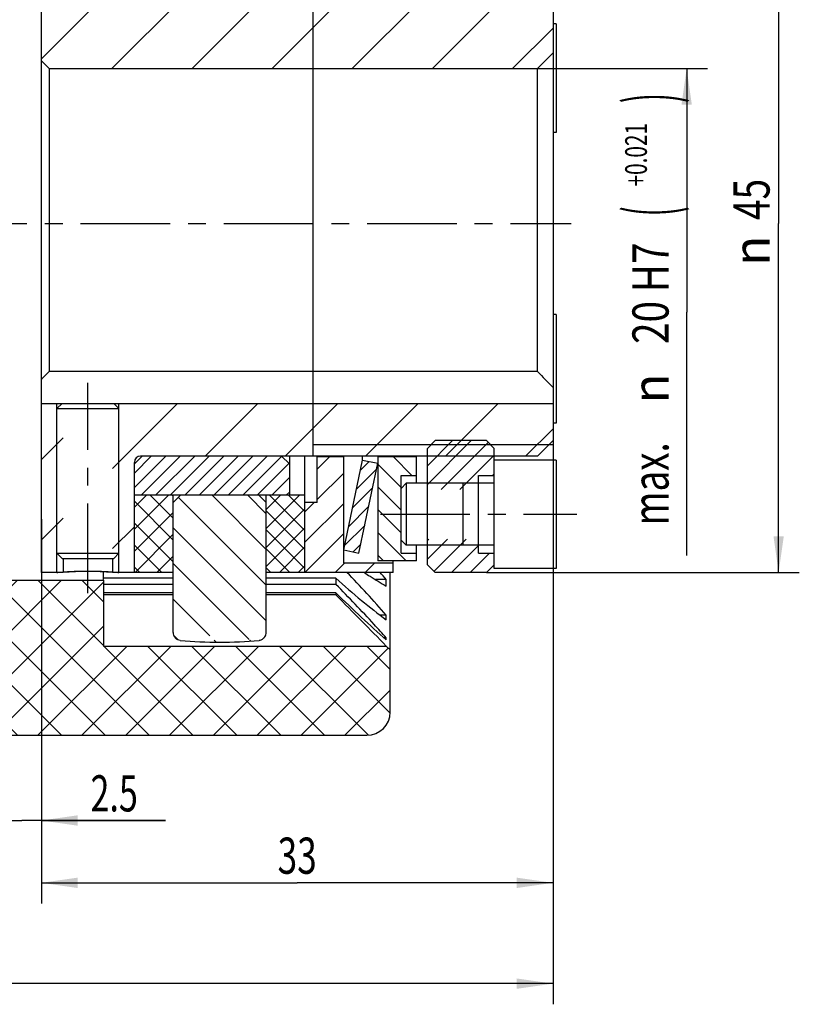
# Model space of a CAD drawing. Units: millimetres. Extents: x 0 to 420, y 0 to 297.
# Drawn here: x 233 to 308, y 128 to 223 of the extents above; entities that cross this region are included whole.
import ezdxf
from ezdxf.enums import TextEntityAlignment as Align

# ---------------------------------------------------------------- set-up
doc = ezdxf.new("R2010")
doc.units = ezdxf.units.MM
doc.header["$LTSCALE"] = 23.1
doc.linetypes.add('CENTER', pattern=[0.6, 0.375, -0.075, 0.075, -0.075])
doc.layers.get('0').update_dxf_attribs({"linetype": 'CONTINUOUS'})
for name, color, linetype in [('BEMASSUNGEN', 7, 'CONTINUOUS'), ('BOHRUNGEN', 7, 'CONTINUOUS'), ('DEFAULT_1', 7, 'CENTER')]:
    doc.layers.add(name, color=color, linetype=linetype)
doc.styles.get("Standard").update_dxf_attribs({"font": 'txt', "width": 0.8})
doc.styles.add('TEXTSTYLE_1', font='gdt', dxfattribs={"width": 0.8})
doc.dimstyles.new('DIMSTYLE_1', dxfattribs={"dimtxt": 3.5, "dimasz": 3.5, "dimexe": 2, "dimexo": 0, "dimgap": 0.875, "dimtad": 1, "dimlfac": 0.6666666667, "dimdsep": 46, "dimtxsty": 'STANDARD', "dimblk": '_FILLED', "dimblk1": '_FILLED', "dimblk2": '_FILLED', "dimcen": 0.09, "dimadec": 0, "dimazin": 0, "dimtp": 0.3, "dimtm": 0.3, "dimtfac": 1, "dimtofl": 0, "dimtmove": 0, "dimatfit": 3, "dimldrblk": '_FILLED', "dimfxl": 1, "dimtolj": 1, "dimarcsym": 0})
doc.dimstyles.new('DIMSTYLE_7', dxfattribs={"dimtxt": 3.5, "dimasz": 3.5, "dimexe": 2, "dimexo": 0, "dimgap": 0.875, "dimtad": 1, "dimdec": 3, "dimlfac": 0.6666666667, "dimdsep": 46, "dimtxsty": 'STANDARD', "dimblk": '_FILLED', "dimblk1": '_FILLED', "dimblk2": '_FILLED', "dimcen": 0.09, "dimadec": 0, "dimazin": 0, "dimtp": 0.3, "dimtm": 0.3, "dimtfac": 1, "dimtdec": 3, "dimtofl": 0, "dimtmove": 0, "dimatfit": 3, "dimldrblk": '_FILLED', "dimfxl": 1, "dimtolj": 1, "dimarcsym": 0})
doc.dimstyles.new('DIMSTYLE_8', dxfattribs={"dimtxt": 3.5, "dimasz": 3.5, "dimexe": 2, "dimexo": 0, "dimgap": 0.875, "dimtad": 1, "dimdec": 3, "dimlfac": 0.6666666667, "dimdsep": 46, "dimtxsty": 'STANDARD', "dimblk": '_FILLED', "dimblk1": '_FILLED', "dimblk2": '_FILLED', "dimcen": 0.09, "dimadec": 0, "dimazin": 0, "dimtp": 0.1, "dimtm": 0.1, "dimtfac": 1, "dimtdec": 3, "dimtofl": 0, "dimtmove": 0, "dimatfit": 3, "dimldrblk": '_FILLED', "dimfxl": 1, "dimtolj": 1, "dimarcsym": 0})
doc.dimstyles.new('DIMSTYLE_9', dxfattribs={"dimtxt": 3.5, "dimasz": 3.5, "dimexe": 2, "dimexo": 0, "dimgap": 0.875, "dimtad": 1, "dimdec": 3, "dimlfac": 0.6666666667, "dimdsep": 46, "dimtxsty": 'STANDARD', "dimblk": '_FILLED', "dimblk1": '_FILLED', "dimblk2": '_FILLED', "dimcen": 0.09, "dimadec": 0, "dimazin": 0, "dimtol": 1, "dimtp": 0.021, "dimtfac": 0.6, "dimtdec": 3, "dimtofl": 0, "dimtmove": 0, "dimatfit": 3, "dimldrblk": '_FILLED', "dimfxl": 1, "dimtolj": 1, "dimarcsym": 0})

# ---------------------------------------------------------------- blocks, each defined once
blk = doc.blocks.new('_FILLED')
at = {"color": 0, "linetype": 'BYBLOCK'}
blk.add_solid([(0, 0), (-1, 0.1428571429), (-1, -0.1428571429)], dxfattribs=at)
blk = doc.blocks.new('*D0')
at = {"layer": 'BEMASSUNGEN', "color": 2, "linetype": 'CONTINUOUS'}
for p, q in [((284.1598705716, 184.1613161068), (284.1598705716, 137.4534902906)), ((234.6598705716, 174.6286134041), (234.6598705716, 137.4534902906)), ((234.6598705716, 139.4534902906), (259.4098705716, 139.4534902906)), ((284.1598705716, 139.4534902906), (259.4098705716, 139.4534902906))]:
    blk.add_line(p, q, dxfattribs=at)
at = {"layer": 'BEMASSUNGEN', "color": 2, "linetype": 'CONTINUOUS', "xscale": 3.5, "yscale": 3.5, "zscale": 3.5, "rotation": 180}
blk.add_blockref('_FILLED', (234.6598705716, 139.4534902906), dxfattribs=at)
at = {"layer": 'BEMASSUNGEN', "color": 2, "linetype": 'CONTINUOUS', "xscale": 3.5, "yscale": 3.5, "zscale": 3.5}
blk.add_blockref('_FILLED', (284.1598705716, 139.4534902906), dxfattribs=at)
at = {"layer": 'BEMASSUNGEN', "color": 2, "linetype": 'CONTINUOUS', "width": 0.7142857143}
blk.add_text('33', height=3.5, dxfattribs=at).set_placement((259.4098705716, 140.3284902906), align=Align.CENTER)
blk = doc.blocks.new('*D10')
at = {"color": 2, "linetype": 'CONTINUOUS'}
for p, q in [((284.1598705716, 181.8517215122), (284.1598705716, 127.7013923176)), ((170.9098705716, 171.7267215122), (170.9098705716, 127.7013923176)), ((170.9098705716, 129.7013923176), (227.5348705716, 129.7013923176)), ((284.1598705716, 129.7013923176), (227.5348705716, 129.7013923176))]:
    blk.add_line(p, q, dxfattribs=at)
at = {"color": 2, "linetype": 'CONTINUOUS', "xscale": 3.5, "yscale": 3.5, "zscale": 3.5, "rotation": 180}
blk.add_blockref('_FILLED', (170.9098705716, 129.7013923176), dxfattribs=at)
at = {"color": 2, "linetype": 'CONTINUOUS', "xscale": 3.5, "yscale": 3.5, "zscale": 3.5}
blk.add_blockref('_FILLED', (284.1598705716, 129.7013923176), dxfattribs=at)
at = {"color": 2, "linetype": 'CONTINUOUS', "width": 0.6964285714}
blk.add_text('75.5', height=3.5, dxfattribs=at).set_placement((227.5348705716, 130.5763923176), align=Align.CENTER)
blk = doc.blocks.new('*D11')
at = {"color": 2, "linetype": 'CONTINUOUS'}
for p, q in [((230.9098705716, 182.2267215122), (230.9098705716, 143.4822231068)), ((234.6598705716, 169.4767215122), (234.6598705716, 143.4822231068)), ((230.9098705716, 145.4822231068), (223.4098705716, 145.4822231068)), ((223.4098705716, 145.4822231068), (232.7848705716, 145.4822231068)), ((246.6700980716, 145.4822231068), (232.7848705716, 145.4822231068)), ((234.6598705716, 145.4822231068), (246.6700980716, 145.4822231068))]:
    blk.add_line(p, q, dxfattribs=at)
at = {"color": 2, "linetype": 'CONTINUOUS', "xscale": 3.5, "yscale": 3.5, "zscale": 3.5}
blk.add_blockref('_FILLED', (230.9098705716, 145.4822231068), dxfattribs=at)
at = {"color": 2, "linetype": 'CONTINUOUS', "xscale": 3.5, "yscale": 3.5, "zscale": 3.5, "rotation": 180}
blk.add_blockref('_FILLED', (234.6598705716, 145.4822231068), dxfattribs=at)
at = {"color": 2, "linetype": 'CONTINUOUS', "width": 0.6904761905}
blk.add_text('2.5', height=3.5, dxfattribs=at).set_placement((239.4200980716, 146.3572231068))
blk = doc.blocks.new('*D14')
at = {"color": 2, "linetype": 'CONTINUOUS'}
for p, q in [((282.6598705716, 218.2267215122), (299.091722831, 218.2267215122)), ((297.091722831, 218.2267215122), (297.091722831, 194.66455935)), ((297.091722831, 171.1023971879), (297.091722831, 194.66455935))]:
    blk.add_line(p, q, dxfattribs=at)
at = {"color": 2, "linetype": 'CONTINUOUS', "xscale": 3.5, "yscale": 3.5, "zscale": 3.5, "rotation": 90}
blk.add_blockref('_FILLED', (297.091722831, 218.2267215122), dxfattribs=at)
at = {"color": 2, "linetype": 'CONTINUOUS'}
for s, height, width, p in [(')', 4.9, 0.4285714286, (296.041722831, 215.3583980972)), ('+0.021', 2.1, 0.7023809524, (293.241722831, 209.8833980972)), ('(', 4.9, 0.4285714286, (296.041722831, 204.4083980972)), ('20 H7', 3.5, 0.7857142857, (295.341722831, 196.4833980972)), ('max. ', 3.5, 0.7428571429, (295.341722831, 178.4417314305))]:
    blk.add_text(s, height=height, rotation=90, dxfattribs=dict(at, width=width)).set_placement(p, align=Align.CENTER)
at = {"color": 2, "linetype": 'CONTINUOUS', "style": 'TEXTSTYLE_1'}
blk.add_text('n', height=3.5, rotation=90, dxfattribs=at).set_placement((295.341722831, 187.2750647639), align=Align.CENTER)
blk = doc.blocks.new('_NONE')
blk = doc.blocks.new('*D17')
at = {"color": 2, "linetype": 'CONTINUOUS'}
for p, q in [((277.7098947071, 236.9767215122), (307.9875933642, 236.9767215122)), ((305.9875933642, 236.9767215122), (305.9875933642, 203.2267215122)), ((305.9875933642, 169.4767215122), (305.9875933642, 203.2267215122)), ((277.7098947071, 169.4767215122), (307.9875933642, 169.4767215122))]:
    blk.add_line(p, q, dxfattribs=at)
at = {"color": 2, "linetype": 'CONTINUOUS', "xscale": 3.5, "yscale": 3.5, "zscale": 3.5}
for p, rotation in [((305.9875933642, 236.9767215122), 90), ((305.9875933642, 169.4767215122), 270)]:
    blk.add_blockref('_FILLED', p, dxfattribs=dict(at, rotation=rotation))
at = {"color": 2, "linetype": 'CONTINUOUS', "width": 0.75}
blk.add_text('45', height=3.5, rotation=90, dxfattribs=at).set_placement((305.1125933642, 205.5600548455), align=Align.CENTER)
at = {"color": 2, "linetype": 'CONTINUOUS', "style": 'TEXTSTYLE_1'}
blk.add_text('n', height=3.5, rotation=90, dxfattribs=at).set_placement((305.1125933642, 200.6017215122), align=Align.CENTER)

msp = doc.modelspace()

# ---------------------------------------------------------------- hatches: boundary and pattern name
at = {"linetype": 'CONTINUOUS'}
h = msp.add_hatch(dxfattribs=at)
h.set_pattern_fill('default__7', color=2, scale=3, angle=135, style=0, pattern_type=0)
h.set_pattern_definition([(135, (0, 0), (-2.1213203436, -2.1213203436), []), (45, (0, 0), (-2.1213203436, 2.1213203436), [])])
edge = h.paths.add_edge_path()
edge.add_line((227.1598705716, 244.1017215122), (227.1598705716, 237.7267215122))
edge.add_line((199.7848705716, 244.1017215122), (227.1598705716, 244.1017215122))
edge.add_line((199.4098705716, 244.4767215122), (199.7848705716, 244.1017215122))
edge.add_line((199.4098705716, 250.4767215122), (199.4098705716, 244.4767215122))
edge.add_arc((201.6598705716, 250.4767215122), 2.25, 90, 180.0000000007)
edge.add_line((201.6598705716, 252.7267215122), (266.1598705716, 252.7267215122))
edge.add_arc((266.1598705716, 250.4767215122), 2.25, 0, 90)
edge.add_line((268.4098705716, 250.4767215122), (268.4098705716, 244.4767215122))
edge.add_line((268.0348705716, 244.1017215122), (268.4098705716, 244.4767215122))
edge.add_line((240.6598705716, 244.1017215122), (268.0348705716, 244.1017215122))
edge.add_line((240.6598705716, 244.1017215122), (240.6598705716, 237.7267215122))
edge.add_line((227.1598705716, 237.7267215122), (240.6598705716, 237.7267215122))
edge = h.paths.add_edge_path()
edge.add_line((227.1598705716, 168.7267215122), (227.1598705716, 162.3517215122))
edge.add_line((227.1598705716, 168.7267215122), (240.6598705716, 168.7267215122))
edge.add_line((240.6598705716, 168.7267215122), (240.6598705716, 162.3517215122))
edge.add_line((240.6598705716, 162.3517215122), (268.0348705716, 162.3517215122))
edge.add_line((268.0348705716, 162.3517215122), (268.4098705716, 161.9767215122))
edge.add_line((268.4098705716, 161.9767215122), (268.4098705716, 155.9767215122))
edge.add_arc((266.1598705716, 155.9767215122), 2.25, 270, 360)
edge.add_line((201.6598705716, 153.7267215122), (266.1598705716, 153.7267215122))
edge.add_arc((201.6598705716, 155.9767215122), 2.25, 179.9999999993, 270)
edge.add_line((199.4098705716, 161.9767215122), (199.4098705716, 155.9767215122))
edge.add_line((199.4098705716, 161.9767215122), (199.7848705716, 162.3517215122))
edge.add_line((199.7848705716, 162.3517215122), (227.1598705716, 162.3517215122))
h = msp.add_hatch(dxfattribs=at)
h.set_pattern_fill('default__3', color=2, scale=2.4413090035, angle=135, style=0, pattern_type=0)
h.set_pattern_definition([(135, (0, 0), (-1.7262661514, -1.7262661514), [])])
edge = h.paths.add_edge_path()
edge.add_arc((251.9098705716, 203.4794951655), 40.2472260787, 84.5520826643, 95.4479173357)
edge.add_spline(control_points=[(256.4098705716, 242.7807706849), (256.4098705716, 242.858467605), (256.386283834, 243.0132916385), (256.2850360819, 243.2209055793), (256.1310153479, 243.3858828354), (255.9411520732, 243.4962128898), (255.8002229673, 243.5302949243), (255.7302197837, 243.5369619354)], knot_values=[0, 0, 0, 0, 0.2097570157, 0.415192389, 0.6147059419, 0.8101499426, 1, 1, 1, 1], degree=3, periodic=0)
edge.add_line((256.4098705716, 230.2267395651), (256.4098705716, 242.7807706849))
edge.add_line((256.4098705716, 230.2267395651), (255.6598530202, 229.4767215122))
edge.add_line((248.159888123, 229.4767215122), (255.6598530202, 229.4767215122))
edge.add_line((247.4098705716, 230.2267395651), (248.159888123, 229.4767215122))
edge.add_line((247.4098705716, 230.2267395651), (247.4098705716, 242.7807706849))
edge.add_spline(control_points=[(248.0895213595, 243.5369619354), (248.0195181759, 243.5302949243), (247.87858907, 243.4962128898), (247.6887257954, 243.3858828354), (247.5347050614, 243.2209055793), (247.4334573092, 243.0132916385), (247.4098705716, 242.858467605), (247.4098705716, 242.7807706849)], knot_values=[0, 0, 0, 0, 0.1898500574, 0.3852940581, 0.584807611, 0.7902429843, 1, 1, 1, 1], degree=3, periodic=0)
edge = h.paths.add_edge_path()
edge.add_arc((251.9098705716, 202.9739478625), 40.2472260824, 264.5520824852, 275.4479175148)
edge.add_spline(control_points=[(247.4098705716, 163.6726736459), (247.4098705716, 163.5949767258), (247.4334573092, 163.4401526923), (247.5347050614, 163.2325387515), (247.6887257954, 163.0675614954), (247.8785890694, 162.9572314414), (248.0195181744, 162.9231494069), (248.0895213573, 162.9164823956)], knot_values=[0, 0, 0, 0, 0.2097570162, 0.4151923899, 0.6147059432, 0.8101499442, 1, 1, 1, 1], degree=3, periodic=0)
edge.add_line((247.4098705716, 163.6726736459), (247.4098705716, 176.2267034593))
edge.add_line((247.4098705716, 176.2267034593), (248.159888123, 176.9767215122))
edge.add_line((248.159888123, 176.9767215122), (255.6598530202, 176.9767215122))
edge.add_line((256.4098705716, 176.2267034593), (255.6598530202, 176.9767215122))
edge.add_line((256.4098705716, 163.6726736459), (256.4098705716, 176.2267034593))
edge.add_spline(control_points=[(255.730219786, 162.9164823956), (255.8002229688, 162.9231494069), (255.9411520739, 162.9572314414), (256.1310153479, 163.0675614954), (256.2850360819, 163.2325387515), (256.386283834, 163.4401526923), (256.4098705716, 163.5949767258), (256.4098705716, 163.6726736459)], knot_values=[0, 0, 0, 0, 0.1898500558, 0.3852940568, 0.5848076101, 0.7902429838, 1, 1, 1, 1], degree=3, periodic=0)
h = msp.add_hatch(dxfattribs=at)
h.set_pattern_fill('default__4', color=2, scale=5.4819607373, angle=45, style=0, pattern_type=0)
h.set_pattern_definition([(45, (0, 0), (-3.8763316115, 3.8763316115), [])])
edge = h.paths.add_edge_path()
edge.add_line((284.1598705716, 219.7267215122), (284.1598705716, 224.2267215122))
edge.add_line((282.6598705716, 218.2267215122), (284.1598705716, 219.7267215122))
edge.add_line((235.4098705716, 218.2267215122), (282.6598705716, 218.2267215122))
edge.add_line((234.6598705716, 218.9767215122), (235.4098705716, 218.2267215122))
edge.add_line((234.6598705716, 218.9767215122), (234.6598705716, 236.9767215122))
edge.add_line((243.6598705716, 236.9767215122), (234.6598705716, 236.9767215122))
edge.add_line((243.6598705716, 226.3267215122), (243.6598705716, 236.9767215122))
edge.add_arc((244.2598705716, 226.3267215122), 0.6, 179.99999999, 270)
edge.add_line((282.6598705716, 225.7267215122), (244.2598705716, 225.7267215122))
edge.add_line((284.1598705716, 224.2267215122), (282.6598705716, 225.7267215122))
edge = h.paths.add_edge_path()
edge.add_line((284.1598705716, 182.2267215122), (284.1598705716, 185.8267215122))
edge.add_line((284.1598705716, 182.2267215122), (282.6598705716, 180.7267215122))
edge.add_line((282.6598705716, 180.7267215122), (244.2598705716, 180.7267215122))
edge.add_arc((244.2598705716, 180.1267215122), 0.6, 90, 180.00000001)
edge.add_line((243.6598705716, 169.4767215122), (243.6598705716, 180.1267215122))
edge.add_line((243.6598705716, 169.4767215122), (241.5598705716, 169.4767215122))
edge.add_line((241.5598705716, 185.8267215122), (241.5598705716, 169.4767215122))
edge.add_line((284.1598705716, 185.8267215122), (241.5598705716, 185.8267215122))
edge = h.paths.add_edge_path()
edge.add_line((236.7598705716, 169.4767215122), (234.6598705716, 169.4767215122))
edge.add_line((234.6598705716, 169.4767215122), (234.6598705716, 185.8267215122))
edge.add_line((236.7598705716, 185.8267215122), (234.6598705716, 185.8267215122))
edge.add_line((236.7598705716, 185.8267215122), (236.7598705716, 169.4767215122))
h = msp.add_hatch(dxfattribs=at)
h.set_pattern_fill('default__11', color=2, scale=1.5, angle=135, style=0, pattern_type=0)
h.set_pattern_definition([(135, (0, 0), (-1.0606601718, -1.0606601718), []), (45, (0, 0), (-1.0606601718, 1.0606601718), [])])
edge = h.paths.add_edge_path()
edge.add_line((247.4098705716, 176.9767215122), (247.4098705716, 169.4767215122))
edge.add_line((247.4098705716, 169.4767215122), (243.6598705716, 169.4767215122))
edge.add_line((243.6598705716, 176.9767215122), (243.6598705716, 169.4767215122))
edge.add_line((243.6598705716, 176.9767215122), (247.4098705716, 176.9767215122))
edge = h.paths.add_edge_path()
edge.add_line((247.4098705716, 236.9767215122), (247.4098705716, 229.4767215122))
edge.add_line((243.6598705716, 229.4767215122), (247.4098705716, 229.4767215122))
edge.add_line((243.6598705716, 236.9767215122), (243.6598705716, 229.4767215122))
edge.add_line((247.4098705716, 236.9767215122), (243.6598705716, 236.9767215122))
h = msp.add_hatch(dxfattribs=at)
h.set_pattern_fill('default__10', color=2, scale=1.2994226184, angle=135, style=0, pattern_type=0)
h.set_pattern_definition([(135, (0, 0), (-0.9188305451, -0.9188305451), []), (45, (0, 0), (-0.9188305451, 0.9188305451), [])])
edge = h.paths.add_edge_path()
edge.add_line((260.1598705716, 176.9767215122), (260.1598705716, 169.4767215122))
edge.add_line((260.1598705716, 169.4767215122), (256.4098705716, 169.4767215122))
edge.add_line((256.4098705716, 176.9767215122), (256.4098705716, 169.4767215122))
edge.add_line((256.4098705716, 176.9767215122), (260.1598705716, 176.9767215122))
edge = h.paths.add_edge_path()
edge.add_line((260.1598705716, 236.9767215122), (260.1598705716, 229.4767215122))
edge.add_line((256.4098705716, 229.4767215122), (260.1598705716, 229.4767215122))
edge.add_line((256.4098705716, 236.9767215122), (256.4098705716, 229.4767215122))
edge.add_line((260.1598705716, 236.9767215122), (256.4098705716, 236.9767215122))
h = msp.add_hatch(dxfattribs=at)
h.set_pattern_fill('default__8', color=2, scale=2.068287335, angle=45, style=0, pattern_type=0)
h.set_pattern_definition([(45, (0, 0), (-1.4625, 1.4625), [])])
edge = h.paths.add_edge_path()
edge.add_line((263.9098705716, 225.8017215122), (263.9098705716, 236.0767215122))
edge.add_line((263.9098705716, 225.8017215122), (261.3598705716, 225.8017215122))
edge.add_line((261.3598705716, 225.8017215122), (261.3598705716, 230.2267215122))
edge.add_line((261.3598705716, 230.2267215122), (260.1598705716, 230.2267215122))
edge.add_line((260.1598705716, 230.2267215122), (260.1598705716, 236.9767215122))
edge.add_line((268.7098705716, 236.9767215122), (260.1598705716, 236.9767215122))
edge.add_line((268.7098705716, 236.0767215122), (268.7098705716, 236.9767215122))
edge.add_line((268.7098705716, 236.0767215122), (263.9098705716, 236.0767215122))
edge = h.paths.add_edge_path()
edge.add_line((263.9098705716, 170.3767215122), (263.9098705716, 180.6517215122))
edge.add_line((268.7098705716, 170.3767215122), (263.9098705716, 170.3767215122))
edge.add_line((268.7098705716, 169.4767215122), (268.7098705716, 170.3767215122))
edge.add_line((268.7098705716, 169.4767215122), (260.1598705716, 169.4767215122))
edge.add_line((260.1598705716, 169.4767215122), (260.1598705716, 176.2267215122))
edge.add_line((261.3598705716, 176.2267215122), (260.1598705716, 176.2267215122))
edge.add_line((261.3598705716, 176.2267215122), (261.3598705716, 180.6517215122))
edge.add_line((263.9098705716, 180.6517215122), (261.3598705716, 180.6517215122))
h = msp.add_hatch(dxfattribs=at)
h.set_pattern_fill('default__1', color=2, scale=1.2784836067, angle=45, style=0, pattern_type=0)
h.set_pattern_definition([(45, (0, 0), (-0.9040244279, 0.9040244279), [])])
edge = h.paths.add_edge_path()
edge.add_line((277.7098947071, 224.2267215122), (272.7598947071, 224.2267215122))
edge.add_line((272.7598947071, 224.2267215122), (272.0098947071, 224.9767215122))
edge.add_line((272.0098947071, 224.9767215122), (272.0098947071, 228.9517215122))
edge.add_line((272.0098947071, 228.9517215122), (276.9598947071, 228.9517215122))
edge.add_line((276.9598947071, 227.6017215122), (276.9598947071, 228.9517215122))
edge.add_line((276.9598947071, 227.6017215122), (278.4598947071, 227.6017215122))
edge.add_line((278.4598947071, 224.9767215122), (278.4598947071, 227.6017215122))
edge.add_line((278.4598947071, 224.9767215122), (277.7098947071, 224.2267215122))
edge = h.paths.add_edge_path()
edge.add_line((278.4598947071, 235.1017215122), (278.4598947071, 236.2267215122))
edge.add_line((276.9598947071, 235.1017215122), (278.4598947071, 235.1017215122))
edge.add_line((276.9598947071, 233.7517215122), (276.9598947071, 235.1017215122))
edge.add_line((272.0098947071, 233.7517215122), (276.9598947071, 233.7517215122))
edge.add_line((272.0098947071, 233.7517215122), (272.0098947071, 236.2267215122))
edge.add_line((272.7598947071, 236.9767215122), (272.0098947071, 236.2267215122))
edge.add_line((277.7098947071, 236.9767215122), (272.7598947071, 236.9767215122))
edge.add_line((278.4598947071, 236.2267215122), (277.7098947071, 236.9767215122))
edge = h.paths.add_edge_path()
edge.add_line((278.4598947071, 178.8517215122), (278.4598947071, 181.4767215122))
edge.add_line((276.9598947071, 178.8517215122), (278.4598947071, 178.8517215122))
edge.add_line((276.9598947071, 177.5017215122), (276.9598947071, 178.8517215122))
edge.add_line((272.0098947071, 177.5017215122), (276.9598947071, 177.5017215122))
edge.add_line((272.0098947071, 177.5017215122), (272.0098947071, 181.4767215122))
edge.add_line((272.7598947071, 182.2267215122), (272.0098947071, 181.4767215122))
edge.add_line((277.7098947071, 182.2267215122), (272.7598947071, 182.2267215122))
edge.add_line((278.4598947071, 181.4767215122), (277.7098947071, 182.2267215122))
edge = h.paths.add_edge_path()
edge.add_line((278.4598947071, 170.2267215122), (278.4598947071, 171.3517215122))
edge.add_line((278.4598947071, 170.2267215122), (277.7098947071, 169.4767215122))
edge.add_line((277.7098947071, 169.4767215122), (272.7598947071, 169.4767215122))
edge.add_line((272.7598947071, 169.4767215122), (272.0098947071, 170.2267215122))
edge.add_line((272.0098947071, 170.2267215122), (272.0098947071, 172.7017215122))
edge.add_line((272.0098947071, 172.7017215122), (276.9598947071, 172.7017215122))
edge.add_line((276.9598947071, 171.3517215122), (276.9598947071, 172.7017215122))
edge.add_line((276.9598947071, 171.3517215122), (278.4598947071, 171.3517215122))
h = msp.add_hatch(dxfattribs=at)
h.set_pattern_fill('default__2', color=2, scale=1.5576031784, angle=135, style=0, pattern_type=0)
h.set_pattern_definition([(135, (0, 0), (-1.1013917698, -1.1013917698), [])])
edge = h.paths.add_edge_path()
edge.add_line((270.9598947071, 171.3517215122), (270.9598947071, 170.6017215122))
edge.add_line((270.9598947071, 170.6017215122), (267.2098947071, 170.6017215122))
edge.add_line((267.2098947071, 180.6517215122), (267.2098947071, 170.6017215122))
edge.add_line((270.9598947071, 180.6517215122), (267.2098947071, 180.6517215122))
edge.add_line((270.9598947071, 180.6517215122), (270.9598947071, 178.8517215122))
edge.add_line((269.4598947071, 178.8517215122), (270.9598947071, 178.8517215122))
edge.add_line((269.4598947071, 171.3517215122), (269.4598947071, 178.8517215122))
edge.add_line((269.4598947071, 171.3517215122), (270.9598947071, 171.3517215122))
edge = h.paths.add_edge_path()
edge.add_line((270.9598947071, 227.6017215122), (270.9598947071, 225.8017215122))
edge.add_line((270.9598947071, 225.8017215122), (267.2098947071, 225.8017215122))
edge.add_line((267.2098947071, 235.8517215122), (267.2098947071, 225.8017215122))
edge.add_line((270.9598947071, 235.8517215122), (267.2098947071, 235.8517215122))
edge.add_line((270.9598947071, 235.8517215122), (270.9598947071, 235.1017215122))
edge.add_line((269.4598947071, 235.1017215122), (270.9598947071, 235.1017215122))
edge.add_line((269.4598947071, 227.6017215122), (269.4598947071, 235.1017215122))
edge.add_line((269.4598947071, 227.6017215122), (270.9598947071, 227.6017215122))
h = msp.add_hatch(dxfattribs=at)
h.set_pattern_fill('default__5', color=2, scale=1.0155637445, angle=45, style=0, pattern_type=0)
h.set_pattern_definition([(45, (0, 0), (-0.7181120105, 0.7181120105), [])])
edge = h.paths.add_edge_path()
edge.add_line((265.7421612273, 180.3517215122), (267.2098947071, 180.042272918))
edge.add_line((265.3776281868, 171.3517215122), (267.2098947071, 180.042272918))
edge.add_line((263.9098947071, 171.6611701064), (265.3776281868, 171.3517215122))
edge.add_line((263.9098947071, 171.6611701064), (265.7421612273, 180.3517215122))
edge = h.paths.add_edge_path()
edge.add_line((265.7421612273, 226.1017215122), (267.2098947071, 226.4111701064))
edge.add_line((263.9098947071, 234.792272918), (265.7421612273, 226.1017215122))
edge.add_line((263.9098947071, 234.792272918), (265.3776281868, 235.1017215122))
edge.add_line((265.3776281868, 235.1017215122), (267.2098947071, 226.4111701064))
h = msp.add_hatch(dxfattribs=at)
h.set_pattern_fill('default__9', color=2, scale=0.9924832475, angle=45, style=0, pattern_type=0)
h.set_pattern_definition([(45, (0, 0), (-0.7017916345, 0.7017916345), [])])
edge = h.paths.add_edge_path()
edge.add_line((257.9098705716, 180.7267215122), (244.4098705716, 180.7267215122))
edge.add_line((258.6598705716, 179.9767215122), (257.9098705716, 180.7267215122))
edge.add_line((258.6598705716, 179.9767215122), (258.6598705716, 176.9767215122))
edge.add_line((258.6598705716, 176.9767215122), (243.6598705716, 176.9767215122))
edge.add_line((243.6598705716, 179.9767215122), (243.6598705716, 176.9767215122))
edge.add_line((244.4098705716, 180.7267215122), (243.6598705716, 179.9767215122))
edge = h.paths.add_edge_path()
edge.add_line((257.9098705716, 225.7267215122), (244.4098705716, 225.7267215122))
edge.add_line((244.4098705716, 225.7267215122), (243.6598705716, 226.4767215122))
edge.add_line((243.6598705716, 229.4767215122), (243.6598705716, 226.4767215122))
edge.add_line((258.6598705716, 229.4767215122), (243.6598705716, 229.4767215122))
edge.add_line((258.6598705716, 229.4767215122), (258.6598705716, 226.4767215122))
edge.add_line((258.6598705716, 226.4767215122), (257.9098705716, 225.7267215122))

# ---------------------------------------------------------------- linework, layer by layer
at = {"color": 7, "linetype": 'CONTINUOUS'}
for p, q in [((234.6598705716, 169.4767215122), (234.6598705716, 236.9767215122)), ((260.9098705716, 225.7267215122), (260.9098705716, 180.7267069639)), ((284.1598705716, 224.6017215122), (284.1598705716, 181.8517215122)), ((284.4598947071, 222.5392215122), (284.1598705716, 222.5392215122)), ((284.4598947071, 222.5392215122), (284.4598947071, 212.0392215122)), ((282.6598705716, 218.2267215122), (284.1598705716, 219.7267215122)), ((234.6598705716, 218.9767215122), (235.4098705716, 218.2267215122)), ((235.4098705716, 218.2267215122), (235.4098705716, 188.917633491)), ((235.4098705716, 218.2267215122), (282.6598705716, 218.2267215122)), ((282.6598705716, 188.917633491), (282.6598705716, 218.2267215122)), ((284.4598947071, 212.0392215122), (284.1598705716, 212.0392215122)), ((284.4598947071, 194.4142215122), (284.1598705716, 194.4142215122)), ((284.4598947071, 194.4142215122), (284.4598947071, 183.9142215122)), ((282.6598705716, 188.917633491), (235.4098705716, 188.917633491)), ((234.6598705716, 185.8267215122), (284.1598705716, 185.8267215122)), ((236.1598705716, 185.3267215122), (236.6598705716, 185.8267215122)), ((242.1598705716, 185.3267215122), (241.6598705716, 185.8267215122)), ((236.1598705716, 185.3267215122), (242.1598705716, 185.3267215122)), ((236.1598705716, 171.3267215122), (236.1598705716, 185.3267215122)), ((242.1598705716, 171.3267215122), (242.1598705716, 185.3267215122)), ((284.4598947071, 183.9142215122), (284.1598705716, 183.9142215122)), ((272.7598947071, 182.2267215122), (272.0098947071, 181.4767215122)), ((277.7098947071, 182.2267215122), (272.7598947071, 182.2267215122)), ((278.4598947071, 181.4767215122), (277.7098947071, 182.2267215122)), ((284.1598705716, 182.2267215122), (282.6598705716, 180.7267215122)), ((272.0098947071, 170.2267215122), (272.0098947071, 181.4767215122)), ((278.4598947071, 169.8517215122), (278.4598947071, 181.4767215122)), ((244.4098705716, 180.7267215122), (243.6598705716, 179.9767215122)), ((243.6598705716, 169.4767215122), (243.6598705716, 180.1267215122)), ((282.6598705716, 180.7267215122), (244.2598705716, 180.7267215122)), ((258.6598705716, 179.9767215122), (257.9098705716, 180.7267215122)), ((258.6598705716, 180.7267215122), (258.6598705716, 176.9767215122)), ((260.1598705716, 169.4767215122), (260.1598705716, 180.7267215122)), ((263.9098705716, 180.6517215122), (261.3598705716, 180.6517215122)), ((261.3598705716, 176.2267215122), (261.3598705716, 180.6517215122)), ((263.9098705716, 170.3767215122), (263.9098705716, 180.6517215122)), ((263.9098947071, 171.6611701064), (265.7421612273, 180.3517215122)), ((265.3776281868, 171.3517215122), (267.2098947071, 180.042272918)), ((265.7421612273, 180.3517215122), (265.7421612273, 180.7267215122)), ((265.7421612273, 180.3517215122), (267.2098947071, 180.042272918)), ((270.9598947071, 180.6517215122), (267.2098947071, 180.6517215122)), ((267.2098947071, 180.6517215122), (267.2098947071, 170.6017215122)), ((270.9598947071, 178.1017215122), (270.9598947071, 180.6517215122)), ((284.4598947071, 180.3517215122), (278.4598947071, 180.3517215122)), ((284.4598947071, 180.3517215122), (284.4598947071, 169.8517215122)), ((269.4598947071, 178.8517215122), (270.9598947071, 178.8517215122)), ((269.4598947071, 171.3517215122), (269.4598947071, 178.8517215122)), ((276.9598947071, 178.8517215122), (278.4598947071, 178.8517215122)), ((276.9598947071, 171.3517215122), (276.9598947071, 178.8517215122)), ((269.9598947071, 178.1017215122), (269.4598947071, 177.6017215122)), ((278.4598947071, 178.1017215122), (269.9598947071, 178.1017215122)), ((269.9598947071, 178.1017215122), (269.9598947071, 172.1017215122)), ((275.4598947071, 172.1017215122), (275.4598947071, 178.1017241992)), ((243.6598705716, 176.9767215122), (260.1598705716, 176.9767215122)), ((247.4098705716, 163.6726736459), (247.4098705716, 176.9767215122)), ((247.4098705716, 176.2267034593), (248.159888123, 176.9767215122)), ((256.4098705716, 176.2267034593), (255.6598530202, 176.9767215122)), ((256.4098705716, 163.6726736459), (256.4098705716, 176.9767215122)), ((261.3598705716, 176.2267215122), (260.1598705716, 176.2267215122)), ((269.9598947071, 172.1017215122), (269.4598947071, 172.6017215122)), ((263.9098947071, 171.6611701064), (265.3776281868, 171.3517215122)), ((278.4598947071, 172.1017215122), (269.9598947071, 172.1017215122)), ((270.9598947071, 170.6017215122), (270.9598947071, 172.1017215122)), ((236.1598705716, 171.3267215122), (242.1598705716, 171.3267215122)), ((236.6598705716, 170.8267215122), (236.1598705716, 171.3267215122)), ((236.6598705716, 170.8267215122), (241.6598705716, 170.8267215122)), ((236.7598705716, 170.8267215122), (236.7598705716, 169.4767215122)), ((241.5598705716, 170.8267215122), (241.5598705716, 169.4767215122)), ((241.6598705716, 170.8267215122), (242.1598705716, 171.3267215122)), ((270.9598947071, 170.6017215122), (267.2098947071, 170.6017215122)), ((268.7098705716, 169.4767215122), (268.7098705716, 170.6017215122)), ((269.4598947071, 171.3517215122), (270.9598947071, 171.3517215122)), ((276.9598947071, 171.3517215122), (278.4598947071, 171.3517215122)), ((268.7098705716, 170.3767215122), (263.9098705716, 170.3767215122)), ((272.7598947071, 169.4767215122), (272.0098947071, 170.2267215122)), ((278.4598947071, 170.2267215122), (277.7098947071, 169.4767215122)), ((284.4598947071, 169.8517215122), (278.4598947071, 169.8517215122)), ((227.1598705716, 168.7267215122), (240.6598705716, 168.7267215122)), ((236.7598705716, 169.4767215122), (234.6598705716, 169.4767215122)), ((240.6598705716, 168.7921261235), (240.6598705716, 169.5278822868)), ((247.4098705716, 168.9070306668), (240.6598705716, 168.9070306668)), ((240.6598705716, 168.7267215122), (240.6598705716, 162.3517215122)), ((247.4098705716, 169.4767215122), (241.5598705716, 169.4767215122)), ((268.7098705716, 169.4767215122), (256.4098705716, 169.4767215122)), ((263.1598705716, 168.9070306668), (256.4098705716, 168.9070306668)), ((263.1598705716, 168.9070306668), (263.1598705716, 168.3251681529)), ((268.0348705716, 168.7921261235), (266.9814771361, 168.7921261235)), ((268.0348705716, 168.1634818942), (268.0348705716, 168.7921261235)), ((268.4098705716, 155.9767215122), (268.4098705716, 169.4767215122)), ((277.7098947071, 169.4767215122), (272.7598947071, 169.4767215122)), ((247.4098705716, 168.3251681529), (240.6598705716, 168.3251681529)), ((263.1598705716, 168.3251681529), (256.4098705716, 168.3251681529)), ((247.4098705716, 167.4940151327), (240.6598705716, 167.4940151327)), ((247.4098705716, 167.2978340576), (240.6598705716, 167.2978340576)), ((263.1598705716, 167.4940151327), (256.4098705716, 167.4940151327)), ((263.1598705716, 167.2978340576), (256.4098705716, 167.2978340576)), ((263.1598705716, 167.4940151327), (263.1598705716, 167.2978340576)), ((268.0348705716, 165.3316759545), (267.4694597965, 165.3316759545)), ((268.0348705716, 164.9002956079), (268.0348705716, 165.3316759545)), ((268.0348705716, 163.1616961118), (267.7919110002, 163.1616961118)), ((268.0348705716, 162.9422697884), (268.0348705716, 163.1616961118)), ((240.6598705716, 162.3517215122), (268.0348705716, 162.3517215122)), ((268.0348705716, 162.3517215122), (268.4098705716, 161.9767215122)), ((201.6598705716, 153.7267215122), (266.1598705716, 153.7267215122))]:
    msp.add_line(p, q, dxfattribs=at)
at = {"color": 2, "linetype": 'CONTINUOUS'}
for p, q in [((236.1598705716, 185.3267215122), (236.1598705716, 185.8267215122)), ((242.1598705716, 185.3267215122), (242.1598705716, 185.8267215122)), ((260.9098705716, 181.8517215122), (284.1598705716, 181.8517215122)), ((236.1598705716, 169.4767215122), (236.1598705716, 171.3267215122)), ((242.1598705716, 169.4767215122), (242.1598705716, 171.3267215122))]:
    msp.add_line(p, q, dxfattribs=at)
at = {"color": 7, "linetype": 'CONTINUOUS'}
for centre, radius, start, end in [((-108.0972625514, 516.6216635748), 474.749493775, 316.2177586114, 316.3487318256), ((651.6722281133, 541.0073737484), 510.0365724269, 223.6556458311, 223.8991999533), ((244.2598705716, 180.1267215122), 0.6, 90, 179.9999999997), ((239.1598705716, 135.8121625688), 33.7500004275, 85.9221918016, 94.0778081984), ((195.6180218261, 102.4975536778), 95.8766233475, 40.9472837341, 44.321388317), ((218.3941079688, 126.2018436081), 65.4074726353, 40.6286017456, 41.4323961473), ((251.9098705716, 202.9739478625), 40.2472260824, 264.5520824852, 275.4479175148), ((255.6586240003, 163.6606014039), 0.7475553859, 275.4958249297, 292.296628956), ((255.6585383648, 163.6590875242), 0.7461874724, 292.3468155366, 300.7260596775), ((255.6571473255, 163.6614388904), 0.748919483, 300.725629137, 309.4248962803), ((255.6510411435, 163.6680283437), 0.7578875736, 309.4651172352, 321.3532969004), ((255.6522030161, 163.6670871098), 0.7563923216, 321.3540169767, 326.5076980044), ((255.6435673338, 163.6718884845), 0.7662440313, 326.5646189174, 343.4226235386), ((255.6351167454, 163.6733256495), 0.7747541006, 343.4990624355, 359.9517820419), ((266.1598705716, 155.9767215122), 2.25, 270, 360)]:
    msp.add_arc(centre, radius, start, end, dxfattribs=at)
at = {"color": 2, "linetype": 'CONTINUOUS'}
msp.add_open_spline([(236.1598705716, 169.4767215122), (236.1598705716, 169.4771085676), (236.2285036852, 169.4827471424), (236.5315987082, 169.5085286792), (237.0142710321, 169.543443042), (237.6430713771, 169.5784525891), (238.3749381688, 169.6040684405), (239.1598689055, 169.6134446764), (239.9448028824, 169.604068448), (240.6766670189, 169.5784527081), (241.3054700962, 169.5434430531), (241.7881412387, 169.5085287679), (242.0912376211, 169.4827471341), (242.1598705716, 169.4771085637), (242.1598705716, 169.4767215122)], degree=3, dxfattribs=at)
at = {"color": 7, "linetype": 'CONTINUOUS'}
for points, knots in [([(263.1598705716, 168.9070306668), (263.9733166213, 168.1780572609), (265.5637778528, 166.7998658887), (267.217379466, 165.4964322436), (268.0348705716, 164.9002956079)], [0, 0, 0, 0, 0.5191353255, 1, 1, 1, 1]), ([(265.9246942856, 169.4581378008), (266.1021464715, 169.3389823362), (266.7915760266, 168.8852379821), (267.4988730128, 168.4580821124), (268.0348705716, 168.1634818942)], [0, 0, 0, 0, 0.2589701321, 1, 1, 1, 1]), ([(268.0348705716, 163.1616961118), (267.6424409307, 163.59296258), (266.0426338129, 165.3376562896), (264.4114005429, 167.053736231), (263.1598705716, 168.3251681529)], [0, 0, 0, 0, 0.2463252685, 1, 1, 1, 1]), ([(263.1598705716, 167.4940151327), (263.9808068809, 166.6980800893), (265.5873082412, 165.1609594424), (267.2257697443, 163.6575079545), (268.0348705716, 162.9422697884)], [0, 0, 0, 0, 0.5142859775, 1, 1, 1, 1]), ([(268.0348705716, 162.3560826565), (267.2351161467, 163.1627569214), (265.6124588134, 164.8123245485), (263.9886909214, 166.4607921739), (263.1598705716, 167.2978340576)], [0, 0, 0, 0, 0.4909179395, 1, 1, 1, 1]), ([(247.4098705716, 163.6726736459), (247.4098705716, 163.5802119796), (247.4437733928, 163.3935800473), (247.5908402229, 163.1513899793), (247.8151251408, 162.9780975878), (247.9975548616, 162.925241164), (248.0895213573, 162.9164823956)], [0, 0, 0, 0, 0.2501301757, 0.5001408961, 0.750083606, 1, 1, 1, 1])]:
    msp.add_open_spline(points, degree=3, knots=knots, dxfattribs=at)
at = {"layer": 'BOHRUNGEN', "color": 2, "linetype": 'CENTER'}
msp.add_line((239.1598705716, 167.4767215122), (239.1598705716, 187.8267215122), dxfattribs=at)
at = {"layer": 'DEFAULT_1', "color": 2, "linetype": 'CENTER'}
for p, q in [((169.1609327449, 203.2267215122), (285.9301435557, 203.2267215122)), ((267.4598947071, 175.1017215122), (286.4598947071, 175.1017215122))]:
    msp.add_line(p, q, dxfattribs=at)

# ---------------------------------------------------------------- dimensions: what is measured, and where the dimension line sits
at = {"color": 2, "linetype": 'CONTINUOUS'}
dim = msp.add_linear_dim(base=(305.9875933642, 169.4767215122), p1=(277.7098947071, 236.9767215122), p2=(277.7098947071, 169.4767215122), angle=270, text='%%c<>', dimstyle='DIMSTYLE_7', dxfattribs=at)
dim.commit()
dim.dimension.update_dxf_attribs({"geometry": '*D17', "text_midpoint": (305.9875933642, 203.2267215122), "dimtype": 160})
dim = msp.add_linear_dim(base=(297.091722831, 171.1023971879), p1=(282.6598705716, 218.2267215122), p2=(296.091722831, 171.1023971879), angle=270, text='max. %%c<>', dimstyle='DIMSTYLE_9', override={"dimpost": '<>H7', "dimblk2": 'NONE', "dimsah": 1}, dxfattribs=at)
dim.commit()
dim.dimension.update_dxf_attribs({"geometry": '*D14', "text_midpoint": (297.091722831, 194.1750647639), "dimtype": 160})
for base, p1, p2, dimstyle, picture, middle in [((234.6598705716, 145.4822231068), (230.9098705716, 182.2267215122), (234.6598705716, 169.4767215122), 'DIMSTYLE_8', '*D11', (242.5451037598, 145.4822231068)), ((284.1598705716, 129.7013923176), (170.9098705716, 171.7267215122), (284.1598705716, 181.8517215122), 'DIMSTYLE_7', '*D10', (227.03487854, 129.7013923176))]:
    dim = msp.add_linear_dim(base=base, p1=p1, p2=p2, dimstyle=dimstyle, dxfattribs=at)
    dim.commit()
    dim.dimension.update_dxf_attribs({"geometry": picture, "text_midpoint": middle, "dimtype": 160})
at = {"layer": 'BEMASSUNGEN', "color": 2, "linetype": 'CONTINUOUS'}
dim = msp.add_linear_dim(base=(284.1598705716, 139.4534902906), p1=(234.6598705716, 174.6286134041), p2=(284.1598705716, 184.1613161068), dimstyle='DIMSTYLE_1', dxfattribs=at)
dim.commit()
dim.dimension.update_dxf_attribs({"geometry": '*D0', "text_midpoint": (258.909876709, 139.4534902906), "dimtype": 160})

doc.saveas('drawing.dxf')
